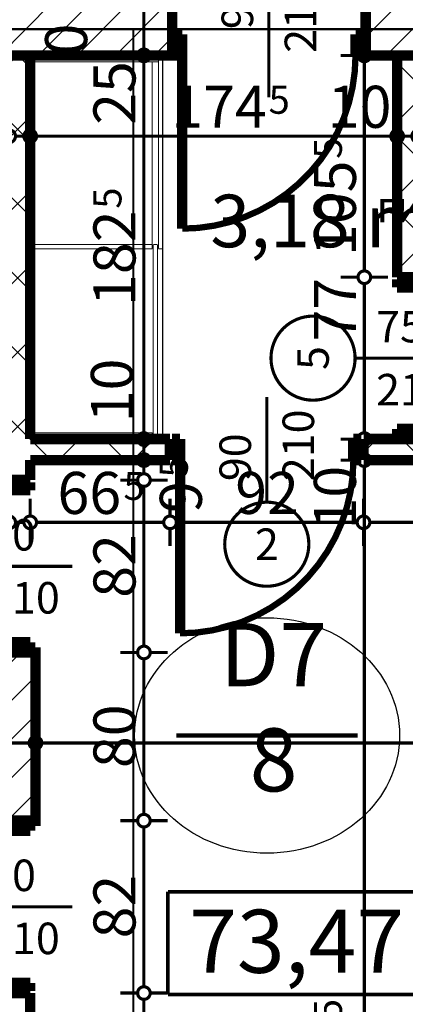
# Model space of a CAD drawing. Extents: x 77007 to 96231, y 86362 to 97631.
# Drawn here: x 78896 to 79080, y 87389 to 87857 of the extents above; entities that cross this region are included whole.
import ezdxf
from ezdxf.enums import TextEntityAlignment as Align

# ---------------------------------------------------------------- set-up
doc = ezdxf.new("R2010")
doc.units = 0
doc.header["$MEASUREMENT"] = 0
doc.linetypes.add('Double Dashed copy', pattern=[226.666667, 100, -50, 26.666667, -50])
for name, color, linetype in [('0help', 7, 'Continuous'), ('Fills', 7, 'Continuous'), ('koloni', 7, 'Continuous'), ('KOTI-ext', 7, 'Continuous'), ('N stai', 7, 'Continuous'), ('TEXT', 7, 'Continuous'), ('wall-ext', 7, 'Continuous'), ('Zones', 7, 'Continuous')]:
    doc.layers.add(name, color=color, linetype=linetype)
doc.styles.add('GENERATED_STYLE_1', font='TIMES.TTF')
doc.styles.add('GENERATED_STYLE_2', font='ARIAL.TTF')
doc.styles.get("Standard").update_dxf_attribs({"font": 'txt', "bigfont": 'BIGFONT.SHX'})
doc.dimstyles.new('Dimstyle_6D6DD', dxfattribs={"dimtxt": 20, "dimasz": 11.4, "dimexe": 0.18, "dimexo": 0, "dimgap": 0.09, "dimtad": 1, "dimdec": 0, "dimzin": 0, "dimdsep": 46, "dimtxsty": 'GENERATED_STYLE_1', "dimblk": 'ARROWHEAD_1', "dimblk1": 'ARROWHEAD_1', "dimblk2": 'ARROWHEAD_1', "dimcen": 0.09, "dimclrd": 11, "dimclre": 11, "dimclrt": 11, "dimazin": 0, "dimtfac": 1, "dimtdec": 4, "dimtmove": 0, "dimatfit": 0, "dimfxl": 0, "dimtolj": 1, "dimtzin": 0, "dimarcsym": 0})
pattern_1 = [(45, (0, 0), (-17.6776695, 17.6776695), []), (135, (0, 0), (17.6776695, 17.6776695), [])]
pattern_2 = [(45, (0, 0), (-9.1923878, 9.1923878), [])]

# ---------------------------------------------------------------- blocks, each defined once
blk = doc.blocks.new('HATCH_1089', base_point=(79075.92, 87840.17))
at = {"layer": 'Fills', "color": 133, "style": 'GENERATED_STYLE_1', "oblique": 0}
blk.add_text('3,18 m', height=25, dxfattribs=at).set_placement((79092.58, 87748.92), align=Align.RIGHT)
blk.add_text('2', height=16.67, dxfattribs=at).set_placement((79093.99, 87757.25))
blk = doc.blocks.new('Office_0_185', base_point=(79159.16, 87471.36))
at = {"layer": 'Zones', "color": 161, "linetype": 'Continuous', "const_width": 1.8}
for points in [[(78966.87, 87442.35), (78966.87, 87393.49)], [(78966.87, 87442.35), (79159.16, 87442.35)], [(79159.16, 87442.35), (79159.16, 87393.49)], [(78966.87, 87393.49), (79159.16, 87393.49)]]:
    blk.add_lwpolyline(points, dxfattribs=at)
at = {"flags": 1}
for tag in ['ROOM_NAME', 'ROOM_NUMBER', 'ROOM_AREA', 'ROOM_PERIM', 'ROOM_WALLS_SURF', 'ROOM_DOORS_SURF', 'ROOM_WINDS_SURF', 'ROOM_BASELEV', 'ROOM_HEIGHT', 'ROOM_NET_AREA', 'ROOM_REDUCED_AREA', 'ROOM_VOLUME']:
    blk.add_attdef(tag, text='', height=500, dxfattribs=at).set_placement((0, 0), align=Align.TOP_LEFT)
at = {"layer": 'Zones', "color": 12, "style": 'GENERATED_STYLE_2'}
blk.add_attdef('ROOM_CALC_AREA', text='', height=30, dxfattribs=at).set_placement((79063.02, 87433.78), align=Align.TOP_CENTER)
blk = doc.blocks.new('D1_Metal_1362')
at = {"color": 0, "linetype": 'Continuous', "const_width": 3}
blk.add_lwpolyline([(33.7, 67.4, 0.414214), (-33.7, 0)], format="xyb", dxfattribs=at)
at = {"color": 0, "linetype": 'Continuous', "const_width": 5}
for points in [[(33.7, 0), (33.7, 67.4)], [(-33.7, 0), (-37.5, 0)], [(-37.5, 0), (-37.5, -10)], [(-33.7, -10), (-33.7, 0)], [(37.5, 0), (33.7, 0)], [(33.7, 0), (33.7, -10)], [(37.5, -10), (37.5, 0)], [(-37.5, -10), (-33.7, -10)], [(33.7, -10), (37.5, -10)]]:
    blk.add_lwpolyline(points, dxfattribs=at)
blk = doc.blocks.new('Window-Door_Marker_-_70_20074')
at = {"color": 11, "linetype": 'Continuous', "const_width": 1.5}
blk.add_lwpolyline([(0, -30), (0, 20)], dxfattribs=at)
blk.add_lwpolyline([(-20, -50, 1), (20, -50, 1)], format="xyb", close=True, dxfattribs=at)
at = {"color": 11, "style": 'GENERATED_STYLE_1'}
for tag, p, rotation in [('AC_WIDO_A_SIZE', (-7.5, -20), 90), ('AC_WIDO_B_SIZE', (22.5, -20), 90), ('AC_MarkerText_1', (5.625, -42.5), 180)]:
    blk.add_attdef(tag, p, '', height=15, rotation=rotation, dxfattribs=at)
blk = doc.blocks.new('WALL_3304', base_point=(79085.92, 87840.17))
at = {"layer": 'wall-ext'}
h = blk.add_hatch(dxfattribs=at)
h.set_pattern_fill('CONCRETE BLOCK', scale=25, angle=45, style=0, pattern_type=0)
h.set_pattern_definition(pattern_1)
h.paths.add_polyline_path([(79075.92, 87734.67), (79085.92, 87734.67), (79085.92, 87840.16), (79075.92, 87840.16)], flags=0)
at = {"layer": 'wall-ext', "color": 7, "linetype": 'Continuous', "const_width": 5}
for points in [[(79075.92, 87840.16), (79075.92, 87734.67)], [(79085.92, 87798.17), (79085.92, 87840.16)], [(79085.92, 87734.67), (79085.92, 87790.67)], [(79085.92, 87734.67), (79075.92, 87734.67)], [(79075.92, 87657.67), (79085.92, 87657.67)]]:
    blk.add_lwpolyline(points, dxfattribs=at)
at = {"layer": 'wall-ext', "color": 133, "rotation": 270}
blk.add_blockref('D1_Metal_1362', (79085.92, 87696.17), dxfattribs=at)
blk.add_blockref('Window-Door_Marker_-_70_20074', (79085.92, 87696.17), dxfattribs=at).add_auto_attribs({'AC_MarkerText_1': '5', 'AC_WIDO_A_SIZE': '75', 'AC_WIDO_B_SIZE': '210'})
blk = doc.blocks.new('D1_Metal_1379')
at = {"color": 0, "linetype": 'Continuous', "const_width": 5}
for points in [[(41.2, 0), (41.2, 82.4)], [(-41.2, 0), (-45, 0)], [(-45, 0), (-45, -10)], [(-41.2, -10), (-41.2, 0)], [(45, 0), (41.2, 0)], [(41.2, 0), (41.2, -10)], [(45, -10), (45, 0)], [(-45, -10), (-41.2, -10)], [(41.2, -10), (45, -10)]]:
    blk.add_lwpolyline(points, dxfattribs=at)
at = {"color": 0, "linetype": 'Continuous', "const_width": 3}
blk.add_lwpolyline([(41.2, 82.4, 0.414214), (-41.2, 0)], format="xyb", dxfattribs=at)
blk = doc.blocks.new('Window-Door_Marker_-_70_20188')
at = {"color": 11, "linetype": 'Continuous', "const_width": 1.5}
blk.add_lwpolyline([(-20, 40, 1), (20, 40, 1)], format="xyb", close=True, dxfattribs=at)
blk.add_lwpolyline([(0, 20), (0, -45)], dxfattribs=at)
at = {"color": 11, "style": 'GENERATED_STYLE_1'}
for tag, p in [('AC_WIDO_A_SIZE', (-7.5, -12.5)), ('AC_WIDO_B_SIZE', (22.5, -23.75))]:
    blk.add_attdef(tag, p, '', height=15, rotation=90, dxfattribs=at)
blk.add_attdef('AC_MarkerText_1', (-5.625, 32.5), '', height=15, dxfattribs=at)
blk = doc.blocks.new('WALL_3338', base_point=(78572.92, 87840.17))
at = {"layer": 'wall-ext', "color": 133}
blk.add_blockref('Window-Door_Marker_-_70_20188', (79014.92, 87865.17), dxfattribs=at).add_auto_attribs({'AC_MarkerText_1': '1', 'AC_WIDO_A_SIZE': '90', 'AC_WIDO_B_SIZE': '210'})
at = {"layer": 'wall-ext', "color": 133, "rotation": 180}
blk.add_blockref('D1_Metal_1379', (79014.92, 87840.17), dxfattribs=at)
blk = doc.blocks.new('D1_Metal_1395')
at = {"color": 0, "linetype": 'Continuous', "const_width": 3}
blk.add_lwpolyline([(36.2, 72.4, 0.414214), (-36.2, 0)], format="xyb", dxfattribs=at)
at = {"color": 0, "linetype": 'Continuous', "const_width": 5}
for points in [[(36.2, 0), (36.2, 72.4)], [(-36.2, 0), (-40, 0)], [(-40, 0), (-40, -10)], [(-36.2, -10), (-36.2, 0)], [(40, 0), (36.2, 0)], [(36.2, 0), (36.2, -10)], [(40, -10), (40, 0)], [(-40, -10), (-36.2, -10)], [(36.2, -10), (40, -10)]]:
    blk.add_lwpolyline(points, dxfattribs=at)
blk = doc.blocks.new('Window-Door_Marker_-_70_20207')
at = {"color": 11, "linetype": 'Continuous', "const_width": 1.5}
blk.add_lwpolyline([(0, -30), (0, 20)], dxfattribs=at)
blk.add_lwpolyline([(-20, -50, 1), (20, -50, 1)], format="xyb", close=True, dxfattribs=at)
at = {"color": 11, "style": 'GENERATED_STYLE_1'}
for tag, p, rotation in [('AC_WIDO_A_SIZE', (-7.5, -20), 90), ('AC_WIDO_B_SIZE', (22.5, -20), 90), ('AC_MarkerText_1', (5.625, -42.5), 180)]:
    blk.add_attdef(tag, p, '', height=15, rotation=rotation, dxfattribs=at)
blk = doc.blocks.new('D1_Metal_1396')
at = {"color": 0, "linetype": 'Continuous', "const_width": 3}
blk.add_lwpolyline([(36.2, 72.4, 0.414214), (-36.2, 0)], format="xyb", dxfattribs=at)
at = {"color": 0, "linetype": 'Continuous', "const_width": 5}
for points in [[(36.2, 0), (36.2, 72.4)], [(-36.2, 0), (-40, 0)], [(-40, 0), (-40, -10)], [(-36.2, -10), (-36.2, 0)], [(40, 0), (36.2, 0)], [(36.2, 0), (36.2, -10)], [(40, -10), (40, 0)], [(-40, -10), (-36.2, -10)], [(36.2, -10), (40, -10)]]:
    blk.add_lwpolyline(points, dxfattribs=at)
blk = doc.blocks.new('Window-Door_Marker_-_70_20208')
at = {"color": 11, "linetype": 'Continuous', "const_width": 1.5}
blk.add_lwpolyline([(0, -30), (0, 20)], dxfattribs=at)
blk.add_lwpolyline([(-20, -50, 1), (20, -50, 1)], format="xyb", close=True, dxfattribs=at)
at = {"color": 11, "style": 'GENERATED_STYLE_1'}
for tag, p, rotation in [('AC_WIDO_A_SIZE', (-7.5, -20), 90), ('AC_WIDO_B_SIZE', (22.5, -20), 90), ('AC_MarkerText_1', (5.625, -42.5), 180)]:
    blk.add_attdef(tag, p, '', height=15, rotation=rotation, dxfattribs=at)
blk = doc.blocks.new('WALL_3399', base_point=(78891.42, 87840.17))
at = {"layer": 'wall-ext'}
h = blk.add_hatch(dxfattribs=at)
h.set_pattern_fill('CONCRETE BLOCK', scale=25, angle=45, style=0, pattern_type=0)
h.set_pattern_definition(pattern_1)
h.paths.add_polyline_path([(78901.42, 87840.16), (78891.42, 87840.16), (78891.42, 87638.17), (78901.42, 87638.17)], flags=0)
h = blk.add_hatch(dxfattribs=at)
h.set_pattern_fill('CONCRETE BLOCK', scale=25, angle=45, style=0, pattern_type=0)
h.set_pattern_definition(pattern_1)
h.paths.add_polyline_path([(78901.42, 87394.16), (78891.42, 87394.16), (78891.42, 87115.17), (78901.42, 87115.17)], flags=0)
at = {"layer": 'wall-ext', "color": 7, "linetype": 'Continuous', "const_width": 5}
for points in [[(78901.42, 87657.67), (78901.42, 87840.17)], [(78901.42, 87638.17), (78901.42, 87647.67)], [(78891.42, 87638.17), (78901.42, 87638.17)], [(78891.42, 87394.16), (78901.42, 87394.16)], [(78901.42, 87115.17), (78901.42, 87394.16)]]:
    blk.add_lwpolyline(points, dxfattribs=at)
at = {"layer": 'wall-ext', "color": 133, "xscale": -1, "rotation": 90}
blk.add_blockref('D1_Metal_1396', (78891.42, 87597.17), dxfattribs=at)
at = {"layer": 'wall-ext', "color": 133, "rotation": 270}
for name, p in [('Window-Door_Marker_-_70_20208', (78901.42, 87597.17)), ('Window-Door_Marker_-_70_20207', (78901.42, 87435.16))]:
    blk.add_blockref(name, p, dxfattribs=at).add_auto_attribs({'AC_MarkerText_1': '4', 'AC_WIDO_A_SIZE': '80', 'AC_WIDO_B_SIZE': '210'})
at = {"layer": 'wall-ext', "color": 133, "rotation": 90}
blk.add_blockref('D1_Metal_1395', (78891.42, 87435.16), dxfattribs=at)
blk = doc.blocks.new('D1_Metal_1413')
at = {"color": 0, "linetype": 'Continuous', "const_width": 5}
for points in [[(41.2, 0), (41.2, 82.4)], [(-41.2, 0), (-45, 0)], [(-45, 0), (-45, -10)], [(-41.2, -10), (-41.2, 0)], [(45, 0), (41.2, 0)], [(41.2, 0), (41.2, -10)], [(45, -10), (45, 0)], [(-45, -10), (-41.2, -10)], [(41.2, -10), (45, -10)]]:
    blk.add_lwpolyline(points, dxfattribs=at)
at = {"color": 0, "linetype": 'Continuous', "const_width": 3}
blk.add_lwpolyline([(41.2, 82.4, 0.414214), (-41.2, 0)], format="xyb", dxfattribs=at)
blk = doc.blocks.new('Window-Door_Marker_-_70_20225')
at = {"color": 11, "linetype": 'Continuous', "const_width": 1.5}
blk.add_lwpolyline([(0, -30), (0, 20)], dxfattribs=at)
blk.add_lwpolyline([(-20, -50, 1), (20, -50, 1)], format="xyb", close=True, dxfattribs=at)
at = {"color": 11, "style": 'GENERATED_STYLE_1'}
for tag, p in [('AC_WIDO_A_SIZE', (-7.5, -20)), ('AC_WIDO_B_SIZE', (22.5, -20))]:
    blk.add_attdef(tag, p, '', height=15, rotation=90, dxfattribs=at)
blk.add_attdef('AC_MarkerText_1', (-5.625, -57.5), '', height=15, dxfattribs=at)
blk = doc.blocks.new('WALL_3412', base_point=(78891.42, 87657.67))
at = {"layer": 'wall-ext'}
h = blk.add_hatch(dxfattribs=at)
h.set_pattern_fill('CONCRETE BLOCK', scale=25, angle=45, style=0, pattern_type=0)
h.set_pattern_definition(pattern_1)
h.paths.add_polyline_path([(78967.92, 87647.67), (78967.92, 87657.67), (78901.42, 87657.67), (78901.42, 87647.67)], flags=0)
h = blk.add_hatch(dxfattribs=at)
h.set_pattern_fill('CONCRETE BLOCK', scale=25, angle=45, style=0, pattern_type=0)
h.set_pattern_definition(pattern_1)
h.paths.add_polyline_path([(79332.42, 87647.67), (79332.42, 87657.67), (79059.92, 87657.67), (79059.92, 87647.67)], flags=0)
at = {"layer": 'wall-ext', "color": 7, "linetype": 'Continuous', "const_width": 5}
for points in [[(78967.92, 87657.67), (78901.42, 87657.67)], [(78967.92, 87657.67), (78967.92, 87647.67)], [(79059.92, 87657.67), (79059.92, 87647.67)], [(79075.92, 87657.67), (79059.92, 87657.67)], [(79332.42, 87657.67), (79085.92, 87657.67)], [(78901.42, 87647.67), (78967.92, 87647.67)], [(79059.92, 87647.67), (79332.42, 87647.67)]]:
    blk.add_lwpolyline(points, dxfattribs=at)
at = {"layer": 'wall-ext', "color": 133}
blk.add_blockref('Window-Door_Marker_-_70_20225', (79013.92, 87657.67), dxfattribs=at).add_auto_attribs({'AC_MarkerText_1': '2', 'AC_WIDO_A_SIZE': '90', 'AC_WIDO_B_SIZE': '210'})
at = {"layer": 'wall-ext', "color": 133, "rotation": 180}
blk.add_blockref('D1_Metal_1413', (79013.92, 87647.67), dxfattribs=at)
blk = doc.blocks.new('COLUMN_1264', base_point=(78891.42, 87516.16))
at = {"layer": 'koloni'}
h = blk.add_hatch(dxfattribs=at)
h.set_pattern_fill('COMMON BRICK', color=1, scale=13, angle=45, style=0, pattern_type=0)
h.set_pattern_definition(pattern_2)
h.paths.add_polyline_path([(78903.92, 87556.16), (78878.92, 87556.16), (78878.92, 87476.16), (78903.92, 87476.16)], flags=0)
at = {"layer": 'koloni', "color": 30, "linetype": 'Continuous', "const_width": 5}
blk.add_lwpolyline([(78903.92, 87556.16), (78878.92, 87556.16), (78878.92, 87476.16), (78903.92, 87476.16)], close=True, dxfattribs=at)
blk = doc.blocks.new('COLUMN_1265', base_point=(79238.92, 87852.66))
at = {"layer": 'koloni'}
h = blk.add_hatch(dxfattribs=at)
h.set_pattern_fill('COMMON BRICK', color=1, scale=13, angle=45, style=0, pattern_type=0)
h.set_pattern_definition(pattern_2)
h.paths.add_polyline_path([(79416.92, 87865.16), (79060.92, 87865.16), (79060.92, 87840.16), (79416.92, 87840.16)], flags=0)
at = {"layer": 'koloni', "color": 30, "linetype": 'Continuous', "const_width": 5}
blk.add_lwpolyline([(79416.92, 87865.16), (79060.92, 87865.16), (79060.92, 87840.16), (79416.92, 87840.16)], close=True, dxfattribs=at)
blk = doc.blocks.new('COLUMN_1266', base_point=(78730.92, 87852.66))
at = {"layer": 'koloni'}
h = blk.add_hatch(dxfattribs=at)
h.set_pattern_fill('COMMON BRICK', color=1, scale=13, angle=45, style=0, pattern_type=0)
h.set_pattern_definition(pattern_2)
h.paths.add_polyline_path([(78968.92, 87865.16), (78492.92, 87865.16), (78492.92, 87840.16), (78968.92, 87840.16)], flags=0)
at = {"layer": 'koloni', "color": 30, "linetype": 'Continuous', "const_width": 5}
blk.add_lwpolyline([(78968.92, 87865.16), (78492.92, 87865.16), (78492.92, 87840.16), (78968.92, 87840.16)], close=True, dxfattribs=at)
blk = doc.blocks.new('*D4699')
at = {"layer": 'KOTI-ext', "color": 11, "linetype": 'Continuous', "const_width": 1.5}
for points in [[(79139.9, 87846.17), (79139.9, 87843.17)], [(79128.65, 87840.17), (79136.9, 87840.17)], [(79142.9, 87840.17), (79151.15, 87840.17)], [(79139.9, 87837.17), (79139.9, 87801.17)], [(79128.65, 87798.17), (79136.9, 87798.17)], [(79142.9, 87798.17), (79151.15, 87798.17)]]:
    blk.add_lwpolyline(points, dxfattribs=at)
for points in [[(79136.9, 87840.17, 1), (79142.9, 87840.17, 1)], [(79136.9, 87798.17, 1), (79142.9, 87798.17, 1)]]:
    blk.add_lwpolyline(points, format="xyb", close=True, dxfattribs=at)
at = {"layer": 'KOTI-ext', "color": 11, "style": 'GENERATED_STYLE_1', "oblique": 0}
blk.add_text('42', height=20, rotation=90, dxfattribs=at).set_placement((79135.9, 87804.17))
blk = doc.blocks.new('ARROWHEAD_1')
at = {"color": 0, "linetype": 'Continuous'}
blk.add_line((0, 0), (-1, 0), dxfattribs=at)
blk.add_circle((0, 0), 0.25, dxfattribs=at)
blk = doc.blocks.new('*D4700')
at = {"layer": 'KOTI-ext', "color": 11, "linetype": 'Continuous', "const_width": 1.5}
for points in [[(79128.65, 87798.17), (79136.9, 87798.17)], [(79142.9, 87798.17), (79151.15, 87798.17)], [(79139.9, 87795.17), (79139.9, 87793.67)], [(79128.65, 87790.67), (79136.9, 87790.67)], [(79142.9, 87790.67), (79151.15, 87790.67)]]:
    blk.add_lwpolyline(points, dxfattribs=at)
for points in [[(79136.9, 87798.17, 1), (79142.9, 87798.17, 1)], [(79136.9, 87790.67, 1), (79142.9, 87790.67, 1)]]:
    blk.add_lwpolyline(points, format="xyb", close=True, dxfattribs=at)
blk = doc.blocks.new('*D4701')
at = {"layer": 'KOTI-ext', "color": 11, "linetype": 'Continuous', "const_width": 1.5}
for points in [[(79136.9, 87790.67, 1), (79142.9, 87790.67, 1)], [(79136.9, 87657.67, 1), (79142.9, 87657.67, 1)]]:
    blk.add_lwpolyline(points, format="xyb", close=True, dxfattribs=at)
for points in [[(79128.65, 87790.67), (79136.9, 87790.67)], [(79142.9, 87790.67), (79151.15, 87790.67)], [(79139.9, 87787.67), (79139.9, 87660.67)], [(79128.65, 87657.67), (79136.9, 87657.67)], [(79142.9, 87657.67), (79151.15, 87657.67)], [(79139.9, 87654.67), (79139.9, 87651.67)]]:
    blk.add_lwpolyline(points, dxfattribs=at)
at = {"layer": 'KOTI-ext', "color": 11, "style": 'GENERATED_STYLE_1', "oblique": 0}
for s, height, p in [('5', 13.33, (79156.78, 87785.15)), ('133', 20, (79135.9, 87703.36))]:
    blk.add_text(s, height=height, rotation=90, dxfattribs=at).set_placement(p)
blk.add_text('7', height=20, rotation=90, dxfattribs=at).set_placement((79163.45, 87783.48), align=Align.RIGHT)
blk = doc.blocks.new('*D5170')
at = {"layer": 'KOTI-ext', "color": 11, "linetype": 'Continuous', "const_width": 1.5}
for points in [[(78952.49, 87394.16, 1), (78958.49, 87394.16, 1)], [(78952.49, 87115.17, 1), (78958.49, 87115.17, 1)]]:
    blk.add_lwpolyline(points, format="xyb", close=True, dxfattribs=at)
for points in [[(78952.49, 87394.16), (78944.24, 87394.16)], [(78955.49, 87118.17), (78955.49, 87391.16)], [(78966.74, 87394.16), (78958.49, 87394.16)], [(78952.49, 87115.17), (78944.24, 87115.17)], [(78966.74, 87115.17), (78958.49, 87115.17)], [(78955.49, 87109.17), (78955.49, 87112.17)]]:
    blk.add_lwpolyline(points, dxfattribs=at)
at = {"layer": 'KOTI-ext', "color": 11, "style": 'GENERATED_STYLE_1', "oblique": 0}
blk.add_text('279', height=20, rotation=90, dxfattribs=at).set_placement((78951.49, 87232.17))
blk = doc.blocks.new('*D5171')
at = {"layer": 'KOTI-ext', "color": 11, "linetype": 'Continuous', "const_width": 1.5}
for points in [[(78952.49, 87476.16), (78944.24, 87476.16)], [(78966.74, 87476.16), (78958.49, 87476.16)], [(78955.49, 87397.16), (78955.49, 87473.16)], [(78952.49, 87394.16), (78944.24, 87394.16)], [(78966.74, 87394.16), (78958.49, 87394.16)]]:
    blk.add_lwpolyline(points, dxfattribs=at)
for points in [[(78952.49, 87476.16, 1), (78958.49, 87476.16, 1)], [(78952.49, 87394.16, 1), (78958.49, 87394.16, 1)]]:
    blk.add_lwpolyline(points, format="xyb", close=True, dxfattribs=at)
at = {"layer": 'KOTI-ext', "color": 11, "style": 'GENERATED_STYLE_1', "oblique": 0}
blk.add_text('82', height=20, rotation=90, dxfattribs=at).set_placement((78951.49, 87420.16))
blk = doc.blocks.new('*D5172')
at = {"layer": 'KOTI-ext', "color": 11, "linetype": 'Continuous', "const_width": 1.5}
for points in [[(78952.49, 87556.17, 1), (78958.49, 87556.17, 1)], [(78952.49, 87476.16, 1), (78958.49, 87476.16, 1)]]:
    blk.add_lwpolyline(points, format="xyb", close=True, dxfattribs=at)
for points in [[(78952.49, 87556.17), (78944.24, 87556.17)], [(78966.74, 87556.17), (78958.49, 87556.17)], [(78955.49, 87479.16), (78955.49, 87553.17)], [(78952.49, 87476.16), (78944.24, 87476.16)], [(78966.74, 87476.16), (78958.49, 87476.16)]]:
    blk.add_lwpolyline(points, dxfattribs=at)
at = {"layer": 'KOTI-ext', "color": 11, "style": 'GENERATED_STYLE_1', "oblique": 0}
blk.add_text('80', height=20, rotation=90, dxfattribs=at).set_placement((78951.49, 87501.17))
blk = doc.blocks.new('*D5173')
at = {"layer": 'KOTI-ext', "color": 11, "linetype": 'Continuous', "const_width": 1.5}
for points in [[(78952.49, 87638.17, 1), (78958.49, 87638.17, 1)], [(78952.49, 87556.17, 1), (78958.49, 87556.17, 1)]]:
    blk.add_lwpolyline(points, format="xyb", close=True, dxfattribs=at)
for points in [[(78952.49, 87638.17), (78944.24, 87638.17)], [(78955.49, 87559.17), (78955.49, 87635.17)], [(78966.74, 87638.17), (78958.49, 87638.17)], [(78952.49, 87556.17), (78944.24, 87556.17)], [(78966.74, 87556.17), (78958.49, 87556.17)]]:
    blk.add_lwpolyline(points, dxfattribs=at)
at = {"layer": 'KOTI-ext', "color": 11, "style": 'GENERATED_STYLE_1', "oblique": 0}
blk.add_text('9', height=20, rotation=90, dxfattribs=at).set_placement((78983.05, 87637.72), align=Align.RIGHT)
blk.add_text('82', height=20, rotation=90, dxfattribs=at).set_placement((78951.49, 87582.17))
blk = doc.blocks.new('*D5174')
at = {"layer": 'KOTI-ext', "color": 11, "linetype": 'Continuous', "const_width": 1.5}
for points in [[(78952.49, 87647.67, 1), (78958.49, 87647.67, 1)], [(78952.49, 87638.17, 1), (78958.49, 87638.17, 1)]]:
    blk.add_lwpolyline(points, format="xyb", close=True, dxfattribs=at)
for points in [[(78952.49, 87647.67), (78944.24, 87647.67)], [(78955.49, 87641.17), (78955.49, 87644.67)], [(78966.74, 87647.67), (78958.49, 87647.67)], [(78952.49, 87638.17), (78944.24, 87638.17)], [(78966.74, 87638.17), (78958.49, 87638.17)]]:
    blk.add_lwpolyline(points, dxfattribs=at)
at = {"layer": 'KOTI-ext', "color": 11, "style": 'GENERATED_STYLE_1', "oblique": 0}
blk.add_text('5', height=13.33, rotation=90, dxfattribs=at).set_placement((78976.39, 87639.39))
blk = doc.blocks.new('*D5175')
at = {"layer": 'KOTI-ext', "color": 11, "linetype": 'Continuous', "const_width": 1.5}
for points in [[(78952.49, 87657.67), (78944.24, 87657.67)], [(78966.74, 87657.67), (78958.49, 87657.67)], [(78955.49, 87650.67), (78955.49, 87654.67)], [(78952.49, 87647.67), (78944.24, 87647.67)], [(78966.74, 87647.67), (78958.49, 87647.67)]]:
    blk.add_lwpolyline(points, dxfattribs=at)
for points in [[(78952.49, 87657.67, 1), (78958.49, 87657.67, 1)], [(78952.49, 87647.67, 1), (78958.49, 87647.67, 1)]]:
    blk.add_lwpolyline(points, format="xyb", close=True, dxfattribs=at)
blk = doc.blocks.new('*D5176')
at = {"layer": 'KOTI-ext', "color": 11, "linetype": 'Continuous', "const_width": 1.5}
for points in [[(78952.49, 87840.17), (78944.24, 87840.17)], [(78966.74, 87840.17), (78958.49, 87840.17)], [(78955.49, 87660.67), (78955.49, 87837.17)], [(78952.49, 87657.67), (78944.24, 87657.67)], [(78966.74, 87657.67), (78958.49, 87657.67)]]:
    blk.add_lwpolyline(points, dxfattribs=at)
for points in [[(78952.49, 87840.17, 1), (78958.49, 87840.17, 1)], [(78952.49, 87657.67, 1), (78958.49, 87657.67, 1)]]:
    blk.add_lwpolyline(points, format="xyb", close=True, dxfattribs=at)
at = {"layer": 'KOTI-ext', "color": 11, "style": 'GENERATED_STYLE_1', "oblique": 0}
for s, height, p in [('0', 20, (78928.49, 87840.17)), ('25', 20, (78951.49, 87807.17)), ('5', 13.33, (78944.82, 87767.25)), ('10', 20, (78950.28, 87665.67))]:
    blk.add_text(s, height=height, rotation=90, dxfattribs=at).set_placement(p)
blk.add_text('182', height=20, rotation=90, dxfattribs=at).set_placement((78951.49, 87766.42), align=Align.RIGHT)
blk = doc.blocks.new('*D5177')
at = {"layer": 'KOTI-ext', "color": 11, "linetype": 'Continuous', "const_width": 1.5}
for points in [[(78952.49, 87865.16, 1), (78958.49, 87865.16, 1)], [(78952.49, 87840.17, 1), (78958.49, 87840.17, 1)]]:
    blk.add_lwpolyline(points, format="xyb", close=True, dxfattribs=at)
for points in [[(78952.49, 87865.16), (78944.24, 87865.16)], [(78955.49, 87865.16), (78955.49, 87862.17)], [(78966.74, 87865.16), (78958.49, 87865.16)], [(78955.49, 87843.17), (78955.49, 87862.16)], [(78952.49, 87840.17), (78944.24, 87840.17)], [(78966.74, 87840.17), (78958.49, 87840.17)]]:
    blk.add_lwpolyline(points, dxfattribs=at)
blk = doc.blocks.new('*D5371')
at = {"layer": 'KOTI-ext', "color": 11, "linetype": 'Continuous', "const_width": 1.5}
for points in [[(78891.42, 87621.06), (78891.42, 87629.31)], [(78901.42, 87621.06), (78901.42, 87629.31)], [(78894.42, 87618.06), (78898.42, 87618.06)], [(78891.42, 87606.81), (78891.42, 87615.06)], [(78901.42, 87606.81), (78901.42, 87615.06)]]:
    blk.add_lwpolyline(points, dxfattribs=at)
for points in [[(78888.42, 87618.06, 1), (78894.42, 87618.06, 1)], [(78898.42, 87618.06, 1), (78904.42, 87618.06, 1)]]:
    blk.add_lwpolyline(points, format="xyb", close=True, dxfattribs=at)
blk = doc.blocks.new('*D5372')
at = {"layer": 'KOTI-ext', "color": 11, "linetype": 'Continuous', "const_width": 1.5}
for points in [[(78901.42, 87621.06), (78901.42, 87629.31)], [(78967.92, 87621.06), (78967.92, 87629.31)], [(78904.42, 87618.06), (78964.92, 87618.06)], [(78901.42, 87606.81), (78901.42, 87615.06)], [(78967.92, 87606.81), (78967.92, 87615.06)]]:
    blk.add_lwpolyline(points, dxfattribs=at)
for points in [[(78898.42, 87618.06, 1), (78904.42, 87618.06, 1)], [(78964.92, 87618.06, 1), (78970.92, 87618.06, 1)]]:
    blk.add_lwpolyline(points, format="xyb", close=True, dxfattribs=at)
at = {"layer": 'KOTI-ext', "color": 11, "style": 'GENERATED_STYLE_1', "oblique": 0}
blk.add_text('66', height=20, dxfattribs=at).set_placement((78944.67, 87622.06), align=Align.RIGHT)
blk.add_text('5', height=13.33, dxfattribs=at).set_placement((78945.78, 87628.72))
blk = doc.blocks.new('*D5373')
at = {"layer": 'KOTI-ext', "color": 11, "linetype": 'Continuous', "const_width": 1.5}
for points in [[(78967.92, 87621.06), (78967.92, 87629.31)], [(79059.92, 87621.06), (79059.92, 87629.31)], [(78970.92, 87618.06), (79056.92, 87618.06)], [(78967.92, 87606.81), (78967.92, 87615.06)], [(79059.92, 87606.81), (79059.92, 87615.06)]]:
    blk.add_lwpolyline(points, dxfattribs=at)
for points in [[(78964.92, 87618.06, 1), (78970.92, 87618.06, 1)], [(79056.92, 87618.06, 1), (79062.92, 87618.06, 1)]]:
    blk.add_lwpolyline(points, format="xyb", close=True, dxfattribs=at)
at = {"layer": 'KOTI-ext', "color": 11, "style": 'GENERATED_STYLE_1', "oblique": 0}
blk.add_text('92', height=20, dxfattribs=at).set_placement((78998.92, 87622.06))
blk = doc.blocks.new('*D5374')
at = {"layer": 'KOTI-ext', "color": 11, "linetype": 'Continuous', "const_width": 1.5}
for points in [[(79059.92, 87621.06), (79059.92, 87629.31)], [(79297.92, 87621.06), (79297.92, 87629.31)], [(79062.92, 87618.06), (79294.92, 87618.06)], [(79059.92, 87606.81), (79059.92, 87615.06)], [(79297.92, 87606.81), (79297.92, 87615.06)]]:
    blk.add_lwpolyline(points, dxfattribs=at)
for points in [[(79056.92, 87618.06, 1), (79062.92, 87618.06, 1)], [(79294.92, 87618.06, 1), (79300.92, 87618.06, 1)]]:
    blk.add_lwpolyline(points, format="xyb", close=True, dxfattribs=at)
at = {"layer": 'KOTI-ext', "color": 11, "style": 'GENERATED_STYLE_1', "oblique": 0}
for s, p in [('238', (79156.42, 87622.06)), ('30', (79297.92, 87622.06))]:
    blk.add_text(s, height=20, dxfattribs=at).set_placement(p)
blk = doc.blocks.new('*D5471')
at = {"layer": 'KOTI-ext', "color": 11, "linetype": 'Continuous', "const_width": 1.5}
for points in [[(79075.92, 87812.99), (79075.92, 87804.74)], [(79085.92, 87812.99), (79085.92, 87804.74)], [(79075.92, 87798.74), (79075.92, 87790.49)], [(79082.92, 87801.74), (79078.92, 87801.74)], [(79085.92, 87798.74), (79085.92, 87790.49)]]:
    blk.add_lwpolyline(points, dxfattribs=at)
for points in [[(79072.92, 87801.74, 1), (79078.92, 87801.74, 1)], [(79082.92, 87801.74, 1), (79088.92, 87801.74, 1)]]:
    blk.add_lwpolyline(points, format="xyb", close=True, dxfattribs=at)
at = {"layer": 'KOTI-ext', "color": 11, "style": 'GENERATED_STYLE_1', "oblique": 0}
blk.add_text('60', height=20, rotation=360, dxfattribs=at).set_placement((79085.13, 87805.74))
blk = doc.blocks.new('*D5472')
at = {"layer": 'KOTI-ext', "color": 11, "linetype": 'Continuous', "const_width": 1.5}
for points in [[(78901.42, 87812.99), (78901.42, 87804.74)], [(79075.92, 87812.99), (79075.92, 87804.74)], [(78901.42, 87798.74), (78901.42, 87790.49)], [(79072.92, 87801.74), (78904.42, 87801.74)], [(79075.92, 87798.74), (79075.92, 87790.49)]]:
    blk.add_lwpolyline(points, dxfattribs=at)
for points in [[(78898.42, 87801.74, 1), (78904.42, 87801.74, 1)], [(79072.92, 87801.74, 1), (79078.92, 87801.74, 1)]]:
    blk.add_lwpolyline(points, format="xyb", close=True, dxfattribs=at)
at = {"layer": 'KOTI-ext', "color": 11, "style": 'GENERATED_STYLE_1', "oblique": 0}
blk.add_text('174', height=20, dxfattribs=at).set_placement((79013.95, 87805.74), align=Align.RIGHT)
for s, height, p in [('5', 13.33, (79014.78, 87812.41)), ('10', 20, (79042.92, 87805.74))]:
    blk.add_text(s, height=height, dxfattribs=at).set_placement(p)
blk = doc.blocks.new('*D5473')
at = {"layer": 'KOTI-ext', "color": 11, "linetype": 'Continuous', "const_width": 1.5}
for points in [[(78891.42, 87812.99), (78891.42, 87804.74)], [(78901.42, 87812.99), (78901.42, 87804.74)], [(78891.42, 87798.74), (78891.42, 87790.49)], [(78898.42, 87801.74), (78894.42, 87801.74)], [(78901.42, 87798.74), (78901.42, 87790.49)]]:
    blk.add_lwpolyline(points, dxfattribs=at)
for points in [[(78888.42, 87801.74, 1), (78894.42, 87801.74, 1)], [(78898.42, 87801.74, 1), (78904.42, 87801.74, 1)]]:
    blk.add_lwpolyline(points, format="xyb", close=True, dxfattribs=at)
blk = doc.blocks.new('*D5620')
at = {"layer": 'KOTI-ext', "color": 11, "linetype": 'Continuous', "const_width": 1.5}
for points in [[(79060.31, 87846.17), (79060.31, 87843.17)], [(79049.06, 87840.17), (79057.31, 87840.17)], [(79063.31, 87840.17), (79071.56, 87840.17)], [(79060.31, 87837.17), (79060.31, 87737.67)], [(79049.06, 87734.67), (79057.31, 87734.67)], [(79063.31, 87734.67), (79071.56, 87734.67)]]:
    blk.add_lwpolyline(points, dxfattribs=at)
for points in [[(79057.31, 87840.17, 1), (79063.31, 87840.17, 1)], [(79057.31, 87734.67, 1), (79063.31, 87734.67, 1)]]:
    blk.add_lwpolyline(points, format="xyb", close=True, dxfattribs=at)
at = {"layer": 'KOTI-ext', "color": 11, "style": 'GENERATED_STYLE_1', "oblique": 0}
blk.add_text('5', height=13.33, rotation=90, dxfattribs=at).set_placement((79049.65, 87791.01))
blk.add_text('105', height=20, rotation=90, dxfattribs=at).set_placement((79056.31, 87790.18), align=Align.RIGHT)
blk = doc.blocks.new('*D5621')
at = {"layer": 'KOTI-ext', "color": 11, "linetype": 'Continuous', "const_width": 1.5}
for points in [[(79057.31, 87734.67, 1), (79063.31, 87734.67, 1)], [(79057.31, 87657.67, 1), (79063.31, 87657.67, 1)]]:
    blk.add_lwpolyline(points, format="xyb", close=True, dxfattribs=at)
for points in [[(79049.06, 87734.67), (79057.31, 87734.67)], [(79063.31, 87734.67), (79071.56, 87734.67)], [(79060.31, 87731.67), (79060.31, 87660.67)], [(79049.06, 87657.67), (79057.31, 87657.67)], [(79063.31, 87657.67), (79071.56, 87657.67)]]:
    blk.add_lwpolyline(points, dxfattribs=at)
at = {"layer": 'KOTI-ext', "color": 11, "style": 'GENERATED_STYLE_1', "oblique": 0}
blk.add_text('77', height=20, rotation=90, dxfattribs=at).set_placement((79056.31, 87704.09))
blk = doc.blocks.new('*D5622')
at = {"layer": 'KOTI-ext', "color": 11, "linetype": 'Continuous', "const_width": 1.5}
for points in [[(79049.06, 87657.67), (79057.31, 87657.67)], [(79063.31, 87657.67), (79071.56, 87657.67)], [(79060.31, 87654.67), (79060.31, 87650.67)], [(79049.06, 87647.67), (79057.31, 87647.67)], [(79063.31, 87647.67), (79071.56, 87647.67)]]:
    blk.add_lwpolyline(points, dxfattribs=at)
for points in [[(79057.31, 87657.67, 1), (79063.31, 87657.67, 1)], [(79057.31, 87647.67, 1), (79063.31, 87647.67, 1)]]:
    blk.add_lwpolyline(points, format="xyb", close=True, dxfattribs=at)
blk = doc.blocks.new('*D5623')
at = {"layer": 'KOTI-ext', "color": 11, "linetype": 'Continuous', "const_width": 1.5}
for points in [[(79057.31, 87647.67, 1), (79063.31, 87647.67, 1)], [(79057.31, 87093.17, 1), (79063.31, 87093.17, 1)]]:
    blk.add_lwpolyline(points, format="xyb", close=True, dxfattribs=at)
for points in [[(79049.06, 87647.67), (79057.31, 87647.67)], [(79060.31, 87644.67), (79060.31, 87096.17)], [(79063.31, 87647.67), (79071.56, 87647.67)], [(79049.06, 87093.17), (79057.31, 87093.17)], [(79063.31, 87093.17), (79071.56, 87093.17)]]:
    blk.add_lwpolyline(points, dxfattribs=at)
at = {"layer": 'KOTI-ext', "color": 11, "style": 'GENERATED_STYLE_1', "oblique": 0}
for s, height, p in [('10', 20, (79056.31, 87614.67)), ('5', 13.33, (79049.65, 87381.25)), ('8', 20, (79056.31, 87096.17))]:
    blk.add_text(s, height=height, rotation=90, dxfattribs=at).set_placement(p)
blk.add_text('554', height=20, rotation=90, dxfattribs=at).set_placement((79056.31, 87380.42), align=Align.RIGHT)
blk = doc.blocks.new('*D6158')
at = {"layer": 'KOTI-ext', "color": 11, "linetype": 'Continuous', "const_width": 1.5}
for points in [[(78878.92, 87516.13), (78878.92, 87524.38)], [(78903.92, 87516.13), (78903.92, 87524.38)], [(78881.92, 87513.13), (78900.92, 87513.13)], [(78878.92, 87501.88), (78878.92, 87510.13)], [(78903.92, 87501.88), (78903.92, 87510.13)]]:
    blk.add_lwpolyline(points, dxfattribs=at)
for points in [[(78875.92, 87513.13, 1), (78881.92, 87513.13, 1)], [(78900.92, 87513.13, 1), (78906.92, 87513.13, 1)]]:
    blk.add_lwpolyline(points, format="xyb", close=True, dxfattribs=at)
blk = doc.blocks.new('*D6159')
at = {"layer": 'KOTI-ext', "color": 11, "linetype": 'Continuous', "const_width": 1.5}
for points in [[(78903.92, 87516.13), (78903.92, 87524.38)], [(79297.92, 87516.13), (79297.92, 87524.38)], [(78906.92, 87513.13), (79294.92, 87513.13)], [(78903.92, 87501.88), (78903.92, 87510.13)], [(79297.92, 87501.88), (79297.92, 87510.13)]]:
    blk.add_lwpolyline(points, dxfattribs=at)
for points in [[(78900.92, 87513.13, 1), (78906.92, 87513.13, 1)], [(79294.92, 87513.13, 1), (79300.92, 87513.13, 1)]]:
    blk.add_lwpolyline(points, format="xyb", close=True, dxfattribs=at)
at = {"layer": 'KOTI-ext', "color": 11, "style": 'GENERATED_STYLE_1', "oblique": 0}
blk.add_text('4', height=20, dxfattribs=at).set_placement((79295.42, 87540.13), align=Align.RIGHT)
for s, height, p in [('5', 13.33, (79297.09, 87546.79)), ('394', 20, (79082.92, 87517.13)), ('30', 20, (79264.92, 87517.13))]:
    blk.add_text(s, height=height, dxfattribs=at).set_placement(p)
blk = doc.blocks.new('DIM_3652', base_point=(79139.9, 87798.17))
at = {"layer": 'KOTI-ext', "color": 11, "linetype": 'Continuous'}
for base, p1, p2, picture, middle in [((79139.9, 87798.17), (78994.92, 87840.17), (79096.17, 87798.17), '*D4699', (79125.9, 87819.17)), ((79139.90021692, 87798.16760516), (79096.16591445, 87798.16760516), (79115.92180156, 87790.66760516), '*D4700', (79153.44745071, 87783.48347467))]:
    dim = blk.add_linear_dim(base=base, p1=p1, p2=p2, angle=270, dimstyle='Dimstyle_6D6DD', dxfattribs=at)
    dim.commit()
    dim.dimension.update_dxf_attribs({"geometry": picture, "text_midpoint": middle, "text_rotation": 270})
dim = blk.add_aligned_dim(p1=(79115.92, 87790.67), p2=(79115.92, 87657.67), distance=23.98, dimstyle='Dimstyle_6D6DD', dxfattribs=at)
dim.commit()
dim.dimension.update_dxf_attribs({"geometry": '*D4701', "text_midpoint": (79125.9, 87718.36), "text_rotation": 270})
blk = doc.blocks.new('DIM_3725', base_point=(78955.49, 87394.16))
at = {"layer": 'KOTI-ext', "color": 11, "linetype": 'Continuous'}
for base, p1, p2, picture, middle in [((78955.49, 87394.16), (78994.92, 87840.17), (79573.67, 87865.16), '*D5177', (78941.49, 87822.17)), ((78955.48688105, 87394.16498345), (79115.92180156, 87657.66760516), (78994.92180156, 87840.16760516), '*D5176', (78941.48688086, 87728.91760385)), ((78955.48688105, 87394.16498345), (78901.42180156, 87638.16760516), (79115.92180156, 87647.66760516), '*D5174', (78973.05223439, 87637.72396361)), ((78955.49, 87394.16), (79009.42, 87115.17), (78901.42, 87394.16), '*D5170', (78941.49, 87239.67))]:
    dim = blk.add_linear_dim(base=base, p1=p1, p2=p2, angle=90, dimstyle='Dimstyle_6D6DD', dxfattribs=at)
    dim.commit()
    dim.dimension.update_dxf_attribs({"geometry": picture, "text_midpoint": middle, "text_rotation": 90})
for p1, p2, distance, picture, middle in [((79115.92, 87647.67), (79115.92, 87657.67), 160.43, '*D5175', (78940.28, 87680.67)), ((78901.42, 87556.17), (78901.42, 87638.17), -54.07, '*D5173', (78941.49, 87589.67)), ((78901.42, 87476.16), (78901.42, 87556.17), -54.07, '*D5172', (78941.49, 87508.67)), ((78901.42, 87394.16), (78901.42, 87476.16), -54.07, '*D5171', (78941.49, 87427.66))]:
    dim = blk.add_aligned_dim(p1=p1, p2=p2, distance=distance, dimstyle='Dimstyle_6D6DD', dxfattribs=at)
    dim.commit()
    dim.dimension.update_dxf_attribs({"geometry": picture, "text_midpoint": middle, "text_rotation": 90})
blk = doc.blocks.new('DIM_3744', base_point=(78720.92, 87618.06))
at = {"layer": 'KOTI-ext', "color": 11, "linetype": 'Continuous'}
for base, p1, p2, picture, middle in [((78720.9204907, 87618.05641585), (78901.42180156, 87477.66760516), (78967.92180156, 87647.66760516), '*D5372', (78922.17180061, 87632.05641604)), ((78720.92, 87618.06), (79059.92, 87647.67), (79297.92, 87587.67), '*D5374', (79171.42, 87632.06))]:
    dim = blk.add_linear_dim(base=base, p1=p1, p2=p2, dimstyle='Dimstyle_6D6DD', dxfattribs=at)
    dim.commit()
    dim.dimension.update_dxf_attribs({"geometry": picture, "text_midpoint": middle})
for p1, p2, distance, picture, middle in [((78967.92, 87647.67), (79059.92, 87647.67), -29.61, '*D5373', (79006.42, 87632.06)), ((78891.42, 87477.67), (78901.42, 87477.67), 140.39, '*D5371', (78873.42, 87632.06))]:
    dim = blk.add_aligned_dim(p1=p1, p2=p2, distance=distance, dimstyle='Dimstyle_6D6DD', dxfattribs=at)
    dim.commit()
    dim.dimension.update_dxf_attribs({"geometry": picture, "text_midpoint": middle})
blk = doc.blocks.new('DIM_3751', base_point=(80497.92, 87801.74))
at = {"layer": 'KOTI-ext', "color": 11, "linetype": 'Continuous'}
dim = blk.add_linear_dim(base=(80497.92180156, 87801.73930536), p1=(79075.92180156, 87748.91760516), p2=(78901.42180156, 87477.66760516), angle=180, dimstyle='Dimstyle_6D6DD', dxfattribs=at)
dim.commit()
dim.dimension.update_dxf_attribs({"geometry": '*D5472', "text_midpoint": (78976.44732743, 87815.73930555)})
for p1, p2, distance, picture, middle in [((79085.92, 87748.92), (79075.92, 87748.92), -52.82, '*D5471', (79057.92, 87815.74)), ((78901.42, 87477.67), (78891.42, 87477.67), -324.07, '*D5473', (78873.42, 87815.74))]:
    dim = blk.add_aligned_dim(p1=p1, p2=p2, distance=distance, dimstyle='Dimstyle_6D6DD', dxfattribs=at)
    dim.commit()
    dim.dimension.update_dxf_attribs({"geometry": picture, "text_midpoint": middle})
blk = doc.blocks.new('DIM_3773', base_point=(79060.31, 87734.67))
at = {"layer": 'KOTI-ext', "color": 11, "linetype": 'Continuous'}
dim = blk.add_aligned_dim(p1=(79075.92180156, 87840.16760516), p2=(79075.92180156, 87734.66760516), distance=-15.6070581, dimstyle='Dimstyle_6D6DD', dxfattribs=at)
dim.commit()
dim.dimension.update_dxf_attribs({"geometry": '*D5620', "text_midpoint": (79046.31474326, 87760.17514506), "text_rotation": 270})
for base, p1, p2, picture, middle in [((79060.31, 87734.67), (79075.92, 87734.67), (79059.92, 87657.67), '*D5621', (79046.31, 87711.59)), ((79060.31474345, 87734.66760516), (79115.92180156, 87647.66760516), (79145.42180156, 87093.16760516), '*D5623', (79046.31474326, 87342.91760385)), ((79060.31, 87734.67), (79059.92, 87657.67), (79115.92, 87647.67), '*D5622', (79046.31, 87629.67))]:
    dim = blk.add_linear_dim(base=base, p1=p1, p2=p2, angle=270, dimstyle='Dimstyle_6D6DD', dxfattribs=at)
    dim.commit()
    dim.dimension.update_dxf_attribs({"geometry": picture, "text_midpoint": middle, "text_rotation": 270})
blk = doc.blocks.new('DIM_3832', base_point=(78572.92, 87513.13))
at = {"layer": 'KOTI-ext', "color": 11, "linetype": 'Continuous'}
dim = blk.add_linear_dim(base=(78572.92, 87513.13), p1=(78903.92, 87556.16), p2=(79297.92, 87587.67), dimstyle='Dimstyle_6D6DD', dxfattribs=at)
dim.commit()
dim.dimension.update_dxf_attribs({"geometry": '*D6159', "text_midpoint": (79090.42, 87527.13)})
dim = blk.add_aligned_dim(p1=(78878.92, 87556.16), p2=(78903.92, 87556.16), distance=-43.04, dimstyle='Dimstyle_6D6DD', dxfattribs=at)
dim.commit()
dim.dimension.update_dxf_attribs({"geometry": '*D6158', "text_midpoint": (78860.92, 87527.13)})

msp = doc.modelspace()

# ---------------------------------------------------------------- linework, layer by layer
at = {"color": 45, "linetype": 'Double Dashed copy', "const_width": 1}
for points in [[(80684.06, 87852.67), (78169.67, 87852.67)], [(78950.42, 86642.33), (78950.42, 87852.67)]]:
    msp.add_lwpolyline(points, dxfattribs=at)
at = {"layer": '0help', "color": 4, "linetype": 'Continuous', "const_width": 0.5}
for points in [[(78902.42, 87658.67), (78902.42, 87839.17)], [(78964.42, 87839.17), (78902.42, 87839.17)], [(78903.42, 87839.17), (78903.42, 87658.67)], [(78962.42, 87837.17), (78903.42, 87837.17)], [(78959.42, 87837.17), (78959.42, 87748.17)], [(78962.42, 87839.17), (78962.42, 87837.17)], [(78962.42, 87839.17), (78962.42, 87748.17)], [(78964.42, 87839.17), (78964.42, 87658.67)], [(78959.42, 87750.17), (78903.42, 87750.17)], [(78959.42, 87748.17), (78903.42, 87748.17)], [(78959.92, 87750.17), (78959.92, 87658.67)], [(78961.92, 87750.17), (78959.92, 87750.17)], [(78961.92, 87750.17), (78961.92, 87658.67)], [(78964.42, 87748.17), (78962.42, 87748.17)], [(78964.42, 87658.67), (78902.42, 87658.67)], [(78959.42, 87660.67), (78903.42, 87660.67)], [(78959.42, 87658.67), (78959.42, 87660.67)]]:
    msp.add_lwpolyline(points, dxfattribs=at)
at = {"layer": 'N stai', "color": 211, "linetype": 'Continuous', "const_width": 2}
msp.add_lwpolyline([(79057.18, 87516.67), (78970.92, 87516.67)], dxfattribs=at)
at = {"layer": 'N stai', "color": 211, "linetype": 'Continuous'}
msp.add_ellipse((79014.05, 87516.67), major_axis=(-63, 0), ratio=0.888889, dxfattribs=at)

# ---------------------------------------------------------------- block references
at = {"layer": 'Fills', "color": 20, "linetype": 'Continuous'}
msp.add_blockref('HATCH_1089', (79075.92, 87840.17), dxfattribs=at)
at = {"layer": 'koloni', "color": 30}
for name, p in [('COLUMN_1266', (78730.92, 87852.66)), ('COLUMN_1265', (79238.92, 87852.66)), ('COLUMN_1264', (78891.42, 87516.16))]:
    msp.add_blockref(name, p, dxfattribs=at)
at = {"layer": 'KOTI-ext', "color": 11, "linetype": 'Continuous'}
for name, p in [('DIM_3725', (78955.49, 87394.16)), ('DIM_3751', (80497.92, 87801.74)), ('DIM_3652', (79139.9, 87798.17)), ('DIM_3773', (79060.31, 87734.67)), ('DIM_3744', (78720.92, 87618.06)), ('DIM_3832', (78572.92, 87513.13))]:
    msp.add_blockref(name, p, dxfattribs=at)
at = {"layer": 'wall-ext', "color": 7}
for name, p in [('WALL_3338', (78572.92, 87840.17)), ('WALL_3399', (78891.42, 87840.17)), ('WALL_3304', (79085.92, 87840.17)), ('WALL_3412', (78891.42, 87657.67))]:
    msp.add_blockref(name, p, dxfattribs=at)
at = {"layer": 'Zones', "color": 254, "linetype": 'Continuous'}
msp.add_blockref('Office_0_185', (79159.16, 87471.36), dxfattribs=at).add_auto_attribs({'ROOM_CALC_AREA': '73,47 m2'})

# ---------------------------------------------------------------- texts
at = {"layer": 'N stai', "color": 211, "insert": (79017.17, 87570.11), "char_height": 30, "width": 131.1215, "attachment_point": 2, "style": 'GENERATED_STYLE_1'}
msp.add_mtext('{\\fTimes New Roman CYR|b0|i0|c204|p18;D7\\P8}', dxfattribs=at)
at = {"layer": 'TEXT', "color": 211, "insert": (79253.08, 87775.76), "char_height": 15, "width": 199.9834, "attachment_point": 3, "style": 'GENERATED_STYLE_1'}
msp.add_mtext('{\\fTimes New Roman CYR|b0|i0|c204|p18;гипсокартон 7,5см\\Pдо h=70см}', dxfattribs=at)

doc.saveas('drawing.dxf')
